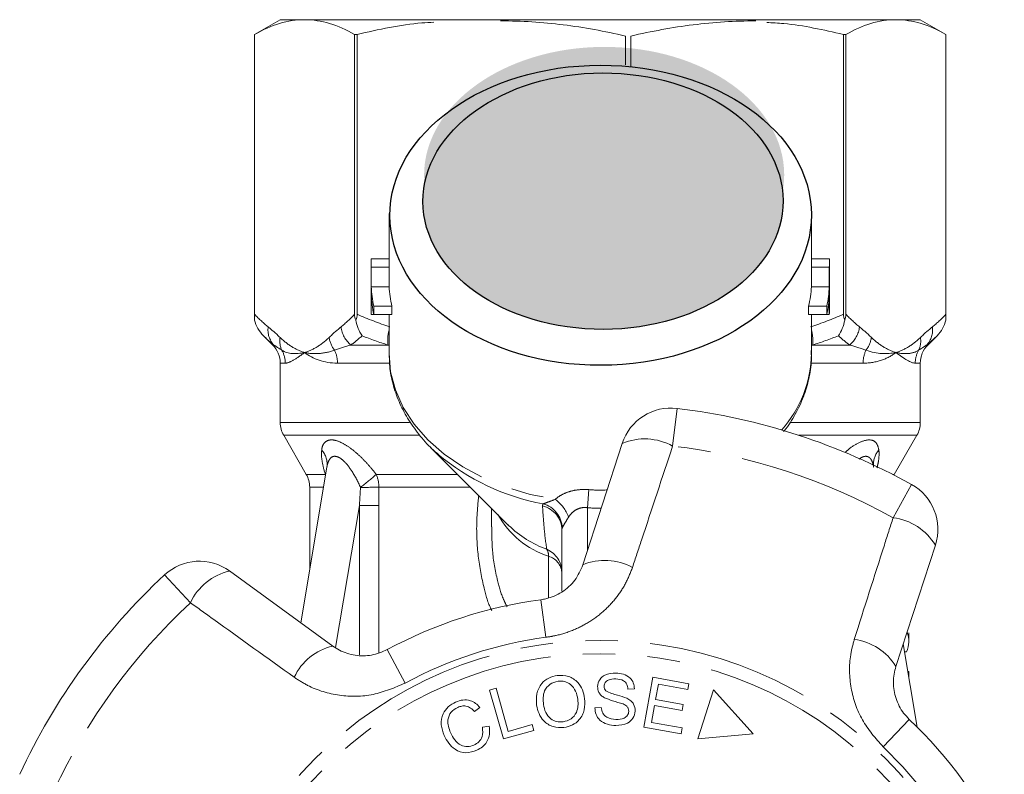
# Model space of a CAD drawing. Units: millimetres. Extents: x -9 to 8604, y -11721 to 1992.
# Drawn here: x 1286 to 1325, y -8506 to -8476 of the extents above; entities that cross this region are included whole.
import ezdxf

# ---------------------------------------------------------------- set-up
doc = ezdxf.new("R2010")
doc.units = ezdxf.units.MM
doc.linetypes.add('PHANTOM', pattern=[12.7, 6.35, -1.27, 1.27, -1.27, 1.27, -1.27])

msp = doc.modelspace()

# ---------------------------------------------------------------- hatches: boundary and pattern name
h = msp.add_hatch(color=256)
h.dxf.hatch_style = 1
edge = h.paths.add_edge_path()
edge.add_ellipse((1308.888, -8482.23), major_axis=(7.033, 0.017), ratio=0.712142, start_angle=0, end_angle=360)
h = msp.add_hatch(color=256)
h.dxf.hatch_style = 1
edge = h.paths.add_edge_path()
edge.add_ellipse((1308.843, -8483.247), major_axis=(7.033, 0.017), ratio=0.712142, start_angle=0, end_angle=360)

# ---------------------------------------------------------------- linework, layer by layer
at = {"color": 7, "linetype": 'Continuous', "lineweight": 15}
for p, q in [((1296.237, -8476.159), (1295.237, -8476.736)), ((1296.237, -8476.159), (1297.188, -8476.159)), ((1297.188, -8476.159), (1320.216, -8476.159)), ((1320.285, -8476.159), (1321.237, -8476.159)), ((1322.237, -8476.736), (1321.237, -8476.159)), ((1295.237, -8476.736), (1295.237, -8487.889)), ((1295.237, -8487.665), (1295.237, -8476.736)), ((1295.237, -8476.736), (1295.237, -8476.736)), ((1299.242, -8476.736), (1299.139, -8476.736)), ((1299.139, -8476.736), (1299.139, -8487.665)), ((1299.242, -8487.665), (1299.242, -8476.736)), ((1309.717, -8476.799), (1309.717, -8477.927)), ((1309.935, -8477.978), (1309.935, -8476.799)), ((1318.231, -8476.736), (1318.231, -8487.665)), ((1318.334, -8476.736), (1318.231, -8476.736)), ((1318.334, -8487.665), (1318.334, -8476.736)), ((1322.236, -8476.736), (1322.236, -8487.665)), ((1322.237, -8476.736), (1322.236, -8476.736)), ((1322.237, -8487.889), (1322.237, -8476.736)), ((1300.487, -8483.728), (1300.487, -8485.626)), ((1316.987, -8485.626), (1316.987, -8483.728)), ((1299.788, -8485.501), (1300.487, -8485.501)), ((1316.987, -8485.501), (1317.685, -8485.501)), ((1299.787, -8485.626), (1299.787, -8487.475)), ((1299.791, -8485.827), (1300.492, -8485.827)), ((1299.791, -8485.827), (1299.791, -8486.589)), ((1300.492, -8486.589), (1300.492, -8485.827)), ((1316.982, -8485.827), (1316.982, -8486.589)), ((1316.982, -8485.827), (1317.682, -8485.827)), ((1317.682, -8485.827), (1317.682, -8486.589)), ((1317.687, -8487.475), (1317.687, -8485.626)), ((1299.791, -8486.589), (1300.492, -8486.589)), ((1316.982, -8486.589), (1317.682, -8486.589)), ((1299.791, -8486.915), (1299.791, -8487.676)), ((1317.682, -8486.915), (1317.682, -8487.676)), ((1299.891, -8487.35), (1300.6, -8487.35)), ((1299.891, -8487.35), (1299.891, -8487.676)), ((1300.6, -8487.676), (1300.6, -8487.35)), ((1316.874, -8487.35), (1316.874, -8487.676)), ((1316.874, -8487.35), (1317.582, -8487.35)), ((1317.582, -8487.35), (1317.582, -8487.676)), ((1299.791, -8487.676), (1299.891, -8487.676)), ((1299.891, -8487.676), (1300.6, -8487.676)), ((1300.487, -8487.676), (1300.487, -8489.196)), ((1316.874, -8487.676), (1317.582, -8487.676)), ((1316.987, -8489.196), (1316.987, -8487.676)), ((1317.582, -8487.676), (1317.682, -8487.676)), ((1295.582, -8488.504), (1295.944, -8488.866)), ((1321.53, -8488.866), (1321.891, -8488.504)), ((1296.237, -8489.573), (1296.237, -8491.891)), ((1321.237, -8491.891), (1321.237, -8489.573)), ((1296.371, -8492.391), (1297.253, -8493.919)), ((1320.221, -8493.919), (1321.103, -8492.391)), ((1302.11, -8492.862), (1305.157, -8495.91)), ((1308.057, -8497.449), (1309.597, -8492.707)), ((1298.057, -8493.636), (1297.04, -8499.715)), ((1320.206, -8493.945), (1320.221, -8493.919)), ((1297.387, -8494.419), (1297.387, -8497.645)), ((1304.487, -8495.239), (1304.487, -8495.973)), ((1305.12, -8495.872), (1305.157, -8495.91)), ((1307.237, -8498.484), (1307.237, -8496.092)), ((1321.825, -8496.68), (1320.284, -8501.421)), ((1294.256, -8497.692), (1298.289, -8500.622)), ((1320.787, -8500.428), (1320.787, -8500.11)), ((1321.115, -8503.788), (1320.571, -8500.539)), ((1320.693, -8500.851), (1320.623, -8500.851)), ((1320.752, -8501.62), (1320.787, -8501.62)), ((1320.787, -8501.828), (1320.787, -8501.62)), ((1310.439, -8503.787), (1310.793, -8501.841)), ((1310.793, -8501.841), (1312.2, -8502.097)), ((1312.2, -8502.097), (1312.158, -8502.327)), ((1304.412, -8502.345), (1304.665, -8502.273)), ((1304.953, -8504.254), (1304.412, -8502.345)), ((1304.665, -8502.273), (1305.141, -8503.957)), ((1310.071, -8502.295), (1309.819, -8502.305)), ((1311.009, -8502.117), (1310.9, -8502.713)), ((1312.158, -8502.327), (1311.009, -8502.117)), ((1313.161, -8502.334), (1312.547, -8504.254)), ((1314.711, -8504.053), (1313.161, -8502.334)), ((1310.9, -8502.713), (1311.977, -8502.909)), ((1304.038, -8503.021), (1303.826, -8503.181)), ((1308.527, -8503.031), (1308.775, -8503.018)), ((1310.859, -8502.942), (1310.738, -8503.604)), ((1311.935, -8503.137), (1310.859, -8502.942)), ((1311.977, -8502.909), (1311.935, -8503.137)), ((1310.738, -8503.604), (1311.933, -8503.821)), ((1304.131, -8503.796), (1304.398, -8503.75)), ((1306.145, -8503.916), (1304.953, -8504.254)), ((1305.141, -8503.957), (1306.082, -8503.691)), ((1306.082, -8503.691), (1306.145, -8503.916)), ((1311.891, -8504.051), (1310.439, -8503.787)), ((1311.933, -8503.821), (1311.891, -8504.051)), ((1312.547, -8504.254), (1314.711, -8504.053))]:
    msp.add_line(p, q, dxfattribs=at)
at = {"color": 8, "linetype": 'PHANTOM', "lineweight": 0}
for p, q in [((1295.944, -8488.866), (1295.985, -8488.866)), ((1298.996, -8488.866), (1300.443, -8488.866)), ((1300.487, -8488.874), (1300.443, -8488.866)), ((1317.03, -8488.866), (1316.987, -8488.874)), ((1317.03, -8488.866), (1318.477, -8488.866)), ((1321.489, -8488.866), (1321.53, -8488.866)), ((1296.435, -8489.573), (1296.237, -8489.573)), ((1300.475, -8489.573), (1298.47, -8489.573)), ((1319.003, -8489.573), (1316.982, -8489.573)), ((1321.237, -8489.573), (1321.038, -8489.573)), ((1311.74, -8491.34), (1311.562, -8492.811)), ((1296.237, -8491.891), (1301.288, -8491.891)), ((1316.142, -8491.891), (1321.237, -8491.891)), ((1301.679, -8492.391), (1296.371, -8492.391)), ((1321.103, -8492.391), (1316.488, -8492.391)), ((1297.253, -8493.919), (1297.996, -8493.919)), ((1297.996, -8493.919), (1298.008, -8493.929)), ((1298.007, -8493.939), (1297.996, -8493.919)), ((1299.985, -8493.919), (1303.166, -8493.919)), ((1320.155, -8493.919), (1320.221, -8493.919)), ((1297.927, -8494.419), (1297.387, -8494.419)), ((1303.666, -8494.419), (1300.088, -8494.419)), ((1320.174, -8495.61), (1320.895, -8494.315)), ((1308.291, -8494.515), (1308.237, -8495.221)), ((1299.328, -8495.132), (1298.4, -8500.677)), ((1299.328, -8500.972), (1299.328, -8495.132)), ((1300.09, -8495.132), (1300.09, -8500.876)), ((1308.237, -8495.221), (1308.237, -8496.895)), ((1306.713, -8498.724), (1306.713, -8497.116)), ((1292.728, -8498.931), (1291.719, -8497.845)), ((1306.42, -8498.813), (1306.616, -8500.282)), ((1300.415, -8500.764), (1301.12, -8502.068)), ((1320.807, -8503.488), (1319.784, -8504.561))]:
    msp.add_line(p, q, dxfattribs=at)
at = {"color": 8, "linetype": 'PHANTOM', "lineweight": 0, "flags": 128}
msp.add_lwpolyline([(1300.487, -8489.196), (1300.548, -8489.908), (1300.734, -8490.615), (1301.042, -8491.3), (1301.467, -8491.954), (1302.002, -8492.565), (1302.64, -8493.125), (1303.37, -8493.626), (1304.181, -8494.059), (1305.062, -8494.419), (1305.999, -8494.699), (1306.978, -8494.895)], dxfattribs=at)
at = {"color": 7, "linetype": 'Continuous', "lineweight": 15, "flags": 128}
msp.add_lwpolyline([(1302.11, -8492.862), (1302.268, -8493.015), (1302.393, -8493.129)], dxfattribs=at)
at = {"color": 8, "linetype": 'PHANTOM', "lineweight": 0}
for radius in [15.754, 15.237]:
    msp.add_circle((1308.737, -8516.159), radius, dxfattribs=at)
at = {"color": 7, "linetype": 'Continuous', "lineweight": 15}
for centre, radius, start, end in [((1304.263, -8485.626), 4.476, 178.3978, 182.5764), ((1313.211, -8485.626), 4.476, 357.4236, 1.6022), ((1304.614, -8485.626), 4.127, 180.0003, 182.7948), ((1312.859, -8485.626), 4.127, 357.2053, 359.9996), ((1304.323, -8486.383), 4.537, 182.5989, 192.3097), ((1304.678, -8486.382), 4.192, 182.8237, 193.3512), ((1312.795, -8486.382), 4.192, 346.6488, 357.1763), ((1313.15, -8486.383), 4.537, 347.6903, 357.4011), ((1304.323, -8486.709), 4.537, 182.5989, 192.3097), ((1313.15, -8486.709), 4.537, 347.6903, 357.4011), ((1304.264, -8487.475), 4.477, 180.0002, 182.5762), ((1313.21, -8487.475), 4.477, 357.4238, 359.9998), ((1295.237, -8489.573), 1, 0, 45), ((1322.237, -8489.573), 1, 135, 180), ((1311.5, -8493.325), 2, 83.1006, 162), ((1308.737, -8516.159), 25, 60.8994, 83.1006), ((1297.237, -8491.891), 1, 180, 210), ((1320.237, -8491.891), 1, 330, 0), ((1296.387, -8494.419), 1, 0, 30), ((1319.923, -8496.062), 2, 342, 60.8994), ((1293.08, -8499.31), 2, 54, 132.8994), ((1308.737, -8516.159), 25, 132.8994, 155.1006), ((1308.737, -8516.159), 17.5, 97.6084, 118.3916), ((1308.737, -8516.159), 17.5, 25.6084, 46.3916)]:
    msp.add_arc(centre, radius, start, end, dxfattribs=at)
at = {"color": 8, "linetype": 'PHANTOM', "lineweight": 0}
for centre, radius, start, end in [((1296.63, -8488.279), 0.872, 172.1036, 222.319), ((1299.708, -8488.019), 1.106, 187.2483, 229.9465), ((1317.765, -8488.019), 1.106, 310.0535, 352.7517), ((1320.844, -8488.279), 0.872, 317.681, 7.8964), ((1297.093, -8488.702), 0.873, 171.3563, 205.0636), ((1299.215, -8488.412), 1.08, 188.4359, 217.6481), ((1302.109, -8488.698), 1.675, 165.7109, 185.7639), ((1315.364, -8488.698), 1.675, 354.2361, 14.2891), ((1318.258, -8488.412), 1.08, 322.3519, 351.5641), ((1320.38, -8488.702), 0.873, 334.9364, 8.6437), ((1295.422, -8489.573), 1.012, 359.9756, 29.6551), ((1297.3, -8489.569), 1.171, 359.7821, 25.113), ((1312.323, -8489.099), 4.665, 318.5993, 358.8152), ((1320.174, -8489.569), 1.171, 154.887, 180.2179), ((1322.051, -8489.573), 1.012, 150.3449, 180.0244), ((1310.472, -8494.796), 2.264, 61.2215, 112.7087), ((1308.737, -8516.159), 23.518, 60.8994, 83.1006), ((1297.258, -8493.517), 0.809, 351.5075, 42.4346), ((1308.102, -8486.347), 8.865, 229.9079, 259.6386), ((1320.223, -8493.521), 0.817, 137.6929, 182.0413), ((1288.613, -8480.827), 17.342, 308.3527, 310.982), ((1298.84, -8494.413), 1.248, 359.7387, 23.342), ((1298.816, -8412.057), 82.372, 270.38765, 270.88475), ((1306.26, -8496.102), 0.977, 0.5952, 76.8299), ((1306.228, -8496.055), 1.026, 2.505, 74.1909), ((1306.107, -8496.097), 1.484, 20.1544, 54.0916), ((1307.849, -8493.722), 3.579, 209.5896, 251.4856), ((1308.102, -8492.874), 4.229, 225.8724, 249.9115), ((1319.89, -8497.856), 2.264, 31.2913, 82.7785), ((1306.258, -8497.743), 0.979, 0.2933, 66.4544), ((1306.262, -8497.08), 0.452, 355.414, 31.1512), ((1306.521, -8497.809), 0.719, 5.6933, 74.5298), ((1308.919, -8499.522), 2.245, 61.4082, 112.5883), ((1294.776, -8499.896), 2.264, 103.2913, 154.7785), ((1308.737, -8516.159), 23.518, 132.8994, 155.1006), ((1308.737, -8516.159), 16.018, 97.6084, 118.3916), ((1318.368, -8502.592), 2.245, 31.4117, 82.5918), ((1298.81, -8502.806), 2.245, 103.4117, 154.5918), ((1308.737, -8516.159), 16.018, 25.6084, 46.3916)]:
    msp.add_arc(centre, radius, start, end, dxfattribs=at)
for centre, major_axis in [((1308.751, -8483.797), (8.231, 0.02)), ((1308.843, -8483.247), (7.033, 0.017))]:
    msp.add_ellipse(centre, major_axis=major_axis, ratio=0.712142)
for major_axis, ratio, start_param, end_param in [((0, -12.374), 0.666701, 6.229105, 6.316344), ((0, 13.081), 0.707107, 3.087512, 3.146352)]:
    msp.add_ellipse((1308.737, -8482.159), major_axis=major_axis, ratio=ratio, start_param=start_param, end_param=end_param, dxfattribs=at)
at = {"color": 7, "linetype": 'Continuous', "lineweight": 15}
msp.add_ellipse((1308.737, -8500.428), major_axis=(12.05, 0), ratio=0.282051, start_param=6.15838, end_param=6.385403, dxfattribs=at)
for points, knots in [([(1297.188, -8476.159), (1296.863, -8476.159), (1296.535, -8476.21), (1295.882, -8476.407), (1295.558, -8476.553), (1295.237, -8476.736)], [0, 0, 0, 0, 0.5, 0.5, 1, 1, 1, 1]), ([(1302.237, -8476.259), (1302.081, -8476.267), (1301.072, -8476.317), (1300.08, -8476.544), (1299.242, -8476.736)], [0, 0, 0, 0, 0.15446, 1, 1, 1, 1]), ([(1309.717, -8476.799), (1308.91, -8476.609), (1308.101, -8476.46), (1306.477, -8476.258), (1305.662, -8476.205), (1304.844, -8476.205)], [0, 0, 0, 0, 0.5, 0.5, 1, 1, 1, 1]), ([(1314.807, -8476.205), (1314.401, -8476.205), (1313.994, -8476.218), (1313.179, -8476.27), (1312.77, -8476.308), (1311.546, -8476.461), (1310.738, -8476.61), (1309.935, -8476.799)], [0, 0, 0, 0, 0.25, 0.25, 0.5, 0.5, 1, 1, 1, 1]), ([(1318.231, -8476.736), (1317.459, -8476.559), (1316.468, -8476.331), (1315.459, -8476.28), (1315.237, -8476.268)], [0, 0, 0, 0, 0.779539, 1, 1, 1, 1]), ([(1320.285, -8476.159), (1319.96, -8476.159), (1319.632, -8476.21), (1318.979, -8476.407), (1318.655, -8476.553), (1318.334, -8476.736)], [0, 0, 0, 0, 0.5, 0.5, 1, 1, 1, 1]), ([(1300.493, -8489.167), (1300.497, -8489.372), (1300.506, -8489.813), (1300.651, -8490.481), (1300.897, -8491.161), (1301.247, -8491.815), (1301.699, -8492.429), (1302.093, -8492.873), (1302.359, -8493.091), (1302.415, -8493.136)], [0, 0, 0, 0, 0.139801, 0.301036, 0.462597, 0.625297, 0.789655, 0.955817, 1, 1, 1, 1]), ([(1315.893, -8492.249), (1315.924, -8492.212), (1316.128, -8491.973), (1316.41, -8491.488), (1316.724, -8490.804), (1316.913, -8490.097), (1316.997, -8489.518), (1316.978, -8489.179), (1316.972, -8489.079)], [0, 0, 0, 0, 0.0409852, 0.2621375, 0.480804, 0.6967243, 0.910182, 1, 1, 1, 1]), ([(1298.057, -8493.641), (1298.058, -8493.637), (1298.059, -8493.631), (1298.057, -8493.639), (1298.056, -8493.641)], [0, 0, 0, 0, 0.721237, 1, 1, 1, 1]), ([(1306.42, -8498.813), (1306.484, -8498.802), (1306.774, -8498.755), (1307.271, -8498.535), (1307.789, -8498.066), (1307.967, -8497.657), (1308.057, -8497.449)], [0, 0, 0, 0, 0.082328, 0.371653, 0.681065, 1, 1, 1, 1]), ([(1298.289, -8500.622), (1298.374, -8500.678), (1298.634, -8500.85), (1299.141, -8501.01), (1299.804, -8501.021), (1300.214, -8500.849), (1300.415, -8500.764)], [0, 0, 0, 0, 0.14425, 0.443471, 0.725512, 1, 1, 1, 1]), ([(1308.63, -8502.201), (1308.648, -8502.109), (1308.685, -8501.924), (1308.958, -8501.7), (1309.199, -8501.686), (1309.346, -8501.678)], [0, 0, 0, 0, 0.279766, 0.55935, 1, 1, 1, 1]), ([(1309.346, -8501.678), (1309.446, -8501.687), (1309.644, -8501.706), (1309.897, -8501.841), (1310.047, -8502.06), (1310.063, -8502.216), (1310.071, -8502.295)], [0, 0, 0, 0, 0.280844, 0.560185, 0.779878, 1, 1, 1, 1]), ([(1320.284, -8501.421), (1320.257, -8501.519), (1320.202, -8501.718), (1320.178, -8502.036), (1320.203, -8502.357), (1320.28, -8502.673), (1320.406, -8502.969), (1320.579, -8503.249), (1320.73, -8503.407), (1320.807, -8503.488)], [0, 0, 0, 0, 0.143785, 0.291586, 0.442947, 0.581989, 0.725126, 0.860045, 1, 1, 1, 1]), ([(1306.252, -8502.937), (1306.242, -8502.787), (1306.224, -8502.488), (1306.409, -8502.098), (1306.713, -8501.848), (1306.943, -8501.799), (1307.059, -8501.774)], [0, 0, 0, 0, 0.280584, 0.5596, 0.779587, 1, 1, 1, 1]), ([(1307.089, -8501.998), (1306.979, -8502.027), (1306.758, -8502.086), (1306.485, -8502.425), (1306.507, -8502.724), (1306.521, -8502.907)], [0, 0, 0, 0, 0.2802133, 0.5597744, 1, 1, 1, 1]), ([(1307.059, -8501.774), (1307.207, -8501.772), (1307.503, -8501.769), (1307.859, -8502.009), (1308.061, -8502.333), (1308.105, -8502.56), (1308.127, -8502.674)], [0, 0, 0, 0, 0.279595, 0.558548, 0.779054, 1, 1, 1, 1]), ([(1307.859, -8502.706), (1307.838, -8502.598), (1307.796, -8502.382), (1307.609, -8502.126), (1307.35, -8501.991), (1307.176, -8501.995), (1307.089, -8501.998)], [0, 0, 0, 0, 0.2807715, 0.5600062, 0.7798951, 1, 1, 1, 1]), ([(1309.349, -8501.909), (1309.245, -8501.91), (1309.088, -8501.911), (1308.943, -8502.026), (1308.892, -8502.115), (1308.887, -8502.166), (1308.884, -8502.192)], [0, 0, 0, 0, 0.499411, 0.748952, 0.874428, 1, 1, 1, 1]), ([(1309.819, -8502.305), (1309.809, -8502.241), (1309.79, -8502.113), (1309.621, -8501.934), (1309.452, -8501.919), (1309.349, -8501.909)], [0, 0, 0, 0, 0.280998, 0.560118, 1, 1, 1, 1]), ([(1308.897, -8502.641), (1308.854, -8502.614), (1308.769, -8502.559), (1308.653, -8502.413), (1308.639, -8502.281), (1308.63, -8502.201)], [0, 0, 0, 0, 0.281215, 0.561962, 1, 1, 1, 1]), ([(1308.884, -8502.192), (1308.886, -8502.229), (1308.891, -8502.297), (1308.935, -8502.348), (1308.955, -8502.37)], [0, 0, 0, 0, 0.559402, 1, 1, 1, 1]), ([(1308.955, -8502.37), (1309.027, -8502.408), (1309.172, -8502.486), (1309.461, -8502.548), (1309.659, -8502.621), (1309.78, -8502.665)], [0, 0, 0, 0, 0.2788576, 0.5594797, 1, 1, 1, 1]), ([(1302.639, -8504.116), (1302.59, -8503.978), (1302.492, -8503.703), (1302.559, -8503.286), (1302.786, -8502.977), (1302.986, -8502.866), (1303.086, -8502.81)], [0, 0, 0, 0, 0.280477, 0.559495, 0.779585, 1, 1, 1, 1]), ([(1303.086, -8502.81), (1303.179, -8502.776), (1303.366, -8502.709), (1303.647, -8502.739), (1303.877, -8502.852), (1303.985, -8502.965), (1304.038, -8503.021)], [0, 0, 0, 0, 0.280137, 0.559477, 0.779581, 1, 1, 1, 1]), ([(1307.288, -8503.585), (1307.396, -8503.557), (1307.613, -8503.501), (1307.812, -8503.244), (1307.88, -8502.966), (1307.866, -8502.793), (1307.859, -8502.706)], [0, 0, 0, 0, 0.279167, 0.558252, 0.778804, 1, 1, 1, 1]), ([(1308.127, -8502.674), (1308.133, -8502.82), (1308.145, -8503.113), (1307.96, -8503.495), (1307.655, -8503.73), (1307.43, -8503.781), (1307.318, -8503.807)], [0, 0, 0, 0, 0.28034, 0.559487, 0.779621, 1, 1, 1, 1]), ([(1309.625, -8502.886), (1309.487, -8502.847), (1309.241, -8502.776), (1309.002, -8502.682), (1308.897, -8502.641)], [0, 0, 0, 0, 0.5603572, 1, 1, 1, 1]), ([(1309.78, -8502.665), (1309.831, -8502.694), (1309.932, -8502.752), (1310.076, -8502.915), (1310.092, -8503.067), (1310.102, -8503.161)], [0, 0, 0, 0, 0.2814139, 0.5620622, 1, 1, 1, 1]), ([(1303.172, -8503.018), (1303.076, -8503.072), (1302.885, -8503.181), (1302.734, -8503.571), (1302.828, -8503.84), (1302.886, -8504.005)], [0, 0, 0, 0, 0.280389, 0.559593, 1, 1, 1, 1]), ([(1303.826, -8503.181), (1303.778, -8503.132), (1303.683, -8503.035), (1303.502, -8502.958), (1303.323, -8502.961), (1303.223, -8502.999), (1303.172, -8503.018)], [0, 0, 0, 0, 0.2805615, 0.5595766, 0.7795434, 1, 1, 1, 1]), ([(1307.318, -8503.807), (1307.173, -8503.808), (1306.882, -8503.812), (1306.531, -8503.582), (1306.324, -8503.269), (1306.276, -8503.048), (1306.252, -8502.937)], [0, 0, 0, 0, 0.279589, 0.558765, 0.779303, 1, 1, 1, 1]), ([(1306.521, -8502.907), (1306.541, -8503.013), (1306.582, -8503.225), (1306.779, -8503.465), (1307.033, -8503.594), (1307.203, -8503.588), (1307.288, -8503.585)], [0, 0, 0, 0, 0.280606, 0.559824, 0.779797, 1, 1, 1, 1]), ([(1309.349, -8503.73), (1309.236, -8503.721), (1309.01, -8503.703), (1308.722, -8503.549), (1308.552, -8503.299), (1308.535, -8503.12), (1308.527, -8503.031)], [0, 0, 0, 0, 0.2809995, 0.5601497, 0.7799599, 1, 1, 1, 1]), ([(1308.775, -8503.018), (1308.786, -8503.095), (1308.81, -8503.25), (1309.025, -8503.451), (1309.224, -8503.478), (1309.345, -8503.494)], [0, 0, 0, 0, 0.2809047, 0.5600589, 1, 1, 1, 1]), ([(1309.345, -8503.494), (1309.458, -8503.489), (1309.628, -8503.481), (1309.786, -8503.356), (1309.838, -8503.257), (1309.845, -8503.202), (1309.849, -8503.174)], [0, 0, 0, 0, 0.4991373, 0.7486372, 0.8743373, 1, 1, 1, 1]), ([(1310.102, -8503.161), (1310.082, -8503.258), (1310.043, -8503.453), (1309.76, -8503.697), (1309.505, -8503.717), (1309.349, -8503.73)], [0, 0, 0, 0, 0.279885, 0.560012, 1, 1, 1, 1]), ([(1309.849, -8503.174), (1309.846, -8503.137), (1309.841, -8503.064), (1309.763, -8502.952), (1309.678, -8502.911), (1309.625, -8502.886)], [0, 0, 0, 0, 0.280021, 0.559707, 1, 1, 1, 1]), ([(1302.886, -8504.005), (1302.936, -8504.103), (1303.035, -8504.298), (1303.267, -8504.514), (1303.556, -8504.572), (1303.722, -8504.52), (1303.804, -8504.494)], [0, 0, 0, 0, 0.28107, 0.560364, 0.779919, 1, 1, 1, 1]), ([(1303.804, -8504.494), (1303.873, -8504.455), (1304.011, -8504.378), (1304.166, -8504.126), (1304.144, -8503.921), (1304.131, -8503.796)], [0, 0, 0, 0, 0.2808121, 0.561058, 1, 1, 1, 1]), ([(1304.398, -8503.75), (1304.409, -8503.857), (1304.431, -8504.072), (1304.325, -8504.362), (1304.14, -8504.573), (1303.99, -8504.651), (1303.915, -8504.691)], [0, 0, 0, 0, 0.280226, 0.559533, 0.77959, 1, 1, 1, 1]), ([(1303.915, -8504.691), (1303.773, -8504.741), (1303.49, -8504.843), (1303.075, -8504.695), (1302.803, -8504.425), (1302.694, -8504.219), (1302.639, -8504.116)], [0, 0, 0, 0, 0.279992, 0.558086, 0.778918, 1, 1, 1, 1])]:
    msp.add_open_spline(points, degree=3, knots=knots, dxfattribs=at)
for points in [[(1299.139, -8476.736), (1298.493, -8476.368), (1297.843, -8476.159), (1297.188, -8476.159)], [(1322.236, -8476.736), (1321.59, -8476.368), (1320.94, -8476.159), (1320.285, -8476.159)], [(1295.237, -8487.889), (1295.237, -8487.825), (1295.237, -8487.746), (1295.237, -8487.665)], [(1299.139, -8487.665), (1299.139, -8487.746), (1299.157, -8487.825), (1299.191, -8487.889)], [(1299.191, -8487.889), (1299.224, -8487.825), (1299.242, -8487.746), (1299.242, -8487.665)], [(1318.231, -8487.665), (1318.231, -8487.746), (1318.249, -8487.825), (1318.283, -8487.889)], [(1318.283, -8487.889), (1318.316, -8487.825), (1318.334, -8487.746), (1318.334, -8487.665)], [(1322.236, -8487.665), (1322.236, -8487.746), (1322.237, -8487.825), (1322.237, -8487.889)], [(1295.582, -8488.504), (1295.414, -8488.337), (1295.29, -8488.12), (1295.237, -8487.889)], [(1299.435, -8488.504), (1299.316, -8488.337), (1299.229, -8488.12), (1299.191, -8487.889)], [(1318.038, -8488.504), (1318.157, -8488.337), (1318.245, -8488.12), (1318.283, -8487.889)], [(1321.891, -8488.504), (1322.059, -8488.337), (1322.183, -8488.12), (1322.237, -8487.889)]]:
    msp.add_open_spline(points, degree=3, dxfattribs=at)
at = {"color": 8, "linetype": 'PHANTOM', "lineweight": 0}
for points in [[(1295.237, -8487.665), (1295.41, -8487.849), (1295.587, -8488.015), (1295.766, -8488.159)], [(1298.611, -8488.159), (1298.79, -8488.015), (1298.966, -8487.849), (1299.139, -8487.665)], [(1299.242, -8487.665), (1299.661, -8487.849), (1300.087, -8488.015), (1300.519, -8488.159)], [(1316.954, -8488.159), (1317.387, -8488.015), (1317.812, -8487.849), (1318.231, -8487.665)], [(1318.334, -8487.665), (1318.507, -8487.849), (1318.684, -8488.015), (1318.863, -8488.159)], [(1321.708, -8488.159), (1321.887, -8488.015), (1322.063, -8487.849), (1322.236, -8487.665)], [(1295.766, -8488.159), (1295.922, -8488.284), (1296.076, -8488.423), (1296.23, -8488.57)], [(1298.146, -8488.57), (1298.3, -8488.423), (1298.454, -8488.284), (1298.611, -8488.159)], [(1318.863, -8488.159), (1319.019, -8488.284), (1319.173, -8488.423), (1319.327, -8488.57)], [(1321.243, -8488.57), (1321.397, -8488.423), (1321.551, -8488.284), (1321.708, -8488.159)], [(1295.985, -8488.866), (1295.848, -8488.758), (1295.714, -8488.637), (1295.582, -8488.504)], [(1299.435, -8488.504), (1299.29, -8488.637), (1299.144, -8488.758), (1298.996, -8488.866)], [(1300.443, -8488.866), (1300.103, -8488.758), (1299.767, -8488.637), (1299.435, -8488.504)], [(1318.038, -8488.504), (1317.706, -8488.637), (1317.37, -8488.758), (1317.03, -8488.866)], [(1318.477, -8488.866), (1318.33, -8488.758), (1318.183, -8488.637), (1318.038, -8488.504)], [(1321.891, -8488.504), (1321.759, -8488.637), (1321.625, -8488.758), (1321.489, -8488.866)], [(1296.302, -8489.072), (1296.187, -8488.999), (1296.081, -8488.929), (1295.985, -8488.866)], [(1298.996, -8488.866), (1298.775, -8488.929), (1298.563, -8488.999), (1298.36, -8489.072)], [(1319.114, -8489.072), (1318.911, -8488.999), (1318.698, -8488.929), (1318.477, -8488.866)], [(1321.489, -8488.866), (1321.392, -8488.929), (1321.287, -8488.999), (1321.171, -8489.072)], [(1296.302, -8489.072), (1296.541, -8489.216), (1296.845, -8489.232), (1297.188, -8489.159)], [(1298.47, -8489.573), (1297.951, -8489.573), (1297.521, -8489.414), (1297.188, -8489.159)], [(1319.114, -8489.072), (1319.551, -8489.216), (1319.942, -8489.232), (1320.285, -8489.159)], [(1321.038, -8489.573), (1320.877, -8489.573), (1320.618, -8489.414), (1320.285, -8489.159)], [(1300.088, -8494.419), (1300.089, -8494.656), (1300.09, -8494.894), (1300.09, -8495.132)], [(1299.328, -8495.132), (1299.343, -8494.897), (1299.358, -8494.662), (1299.373, -8494.427)], [(1306.483, -8495.151), (1306.481, -8495.12), (1306.489, -8495.093), (1306.508, -8495.067)], [(1307.253, -8496.01), (1307.242, -8496.035), (1307.237, -8496.062), (1307.237, -8496.092)]]:
    msp.add_open_spline(points, degree=3, dxfattribs=at)
for points, knots in [([(1296.23, -8488.57), (1296.384, -8488.719), (1296.542, -8488.841), (1296.862, -8489.037), (1297.025, -8489.109), (1297.188, -8489.159)], [0, 0, 0, 0, 0.5, 0.5, 1, 1, 1, 1]), ([(1298.146, -8488.57), (1297.992, -8488.719), (1297.834, -8488.841), (1297.514, -8489.037), (1297.351, -8489.109), (1297.188, -8489.159)], [0, 0, 0, 0, 0.5, 0.5, 1, 1, 1, 1]), ([(1319.327, -8488.57), (1319.481, -8488.719), (1319.639, -8488.841), (1319.959, -8489.037), (1320.122, -8489.109), (1320.285, -8489.159)], [0, 0, 0, 0, 0.5, 0.5, 1, 1, 1, 1]), ([(1321.243, -8488.57), (1321.089, -8488.719), (1320.931, -8488.841), (1320.611, -8489.037), (1320.448, -8489.109), (1320.285, -8489.159)], [0, 0, 0, 0, 0.5, 0.5, 1, 1, 1, 1]), ([(1296.435, -8489.573), (1296.516, -8489.573), (1296.621, -8489.533), (1296.874, -8489.39), (1297.021, -8489.287), (1297.188, -8489.159)], [0, 0, 0, 0, 0.5, 0.5, 1, 1, 1, 1]), ([(1298.36, -8489.072), (1298.141, -8489.144), (1297.934, -8489.184), (1297.544, -8489.21), (1297.36, -8489.196), (1297.188, -8489.159)], [0, 0, 0, 0, 0.5, 0.5, 1, 1, 1, 1]), ([(1319.003, -8489.573), (1319.263, -8489.573), (1319.502, -8489.533), (1319.929, -8489.39), (1320.118, -8489.287), (1320.285, -8489.159)], [0, 0, 0, 0, 0.5, 0.5, 1, 1, 1, 1]), ([(1321.171, -8489.072), (1321.051, -8489.144), (1320.916, -8489.184), (1320.619, -8489.21), (1320.457, -8489.196), (1320.285, -8489.159)], [0, 0, 0, 0, 0.5, 0.5, 1, 1, 1, 1]), ([(1297.855, -8492.971), (1297.865, -8492.883), (1297.887, -8492.806), (1297.959, -8492.68), (1298.01, -8492.632), (1298.141, -8492.574), (1298.223, -8492.565), (1298.409, -8492.59), (1298.516, -8492.626), (1298.74, -8492.734), (1298.858, -8492.807), (1299.096, -8492.981), (1299.214, -8493.08), (1299.447, -8493.298), (1299.561, -8493.416), (1299.779, -8493.66), (1299.884, -8493.787), (1299.985, -8493.919)], [0, 0, 0, 0, 0.125, 0.125, 0.25, 0.25, 0.375, 0.375, 0.5, 0.5, 0.625, 0.625, 0.75, 0.75, 0.875, 0.875, 1, 1, 1, 1]), ([(1311.562, -8492.811), (1311.158, -8494.036), (1310.636, -8495.616), (1310.112, -8497.195), (1309.994, -8497.55)], [0, 0, 0, 0, 0.77538, 1, 1, 1, 1]), ([(1318.298, -8493.069), (1318.353, -8493.017), (1318.539, -8492.841), (1318.876, -8492.648), (1319.251, -8492.536), (1319.431, -8492.605), (1319.565, -8492.74), (1319.593, -8492.86), (1319.619, -8492.971)], [0, 0, 0, 0, 0.085072, 0.288215, 0.504956, 0.733339, 0.751859, 1, 1, 1, 1]), ([(1297.996, -8493.919), (1297.941, -8493.737), (1297.899, -8493.564), (1297.848, -8493.246), (1297.839, -8493.1), (1297.855, -8492.971)], [0, 0, 0, 0, 0.5, 0.5, 1, 1, 1, 1]), ([(1299.373, -8494.427), (1299.276, -8494.211), (1299.169, -8494.003), (1298.981, -8493.71), (1298.916, -8493.619), (1298.777, -8493.452), (1298.702, -8493.377), (1298.553, -8493.264), (1298.477, -8493.226), (1298.341, -8493.205), (1298.28, -8493.221), (1298.185, -8493.293), (1298.147, -8493.348), (1298.091, -8493.478), (1298.071, -8493.554), (1298.057, -8493.636)], [0, 0, 0, 0, 0.25, 0.25, 0.375, 0.375, 0.5, 0.5, 0.625, 0.625, 0.75, 0.75, 0.875, 0.875, 1, 1, 1, 1]), ([(1319.416, -8493.636), (1319.404, -8493.581), (1319.382, -8493.468), (1319.328, -8493.35), (1319.266, -8493.274), (1319.203, -8493.229), (1319.13, -8493.209), (1319.048, -8493.215), (1318.969, -8493.243), (1318.903, -8493.278), (1318.865, -8493.309), (1318.852, -8493.32)], [0, 0, 0, 0, 0.175594, 0.355304, 0.457744, 0.562231, 0.67955, 0.774408, 0.872333, 0.954615, 1, 1, 1, 1]), ([(1319.619, -8492.971), (1319.622, -8493.007), (1319.628, -8493.077), (1319.623, -8493.259), (1319.601, -8493.449), (1319.556, -8493.616), (1319.545, -8493.657)], [0, 0, 0, 0, 0.1812537, 0.3634552, 0.8436465, 1, 1, 1, 1]), ([(1304.502, -8499.241), (1304.486, -8499.209), (1304.341, -8498.915), (1304.137, -8498.176), (1303.932, -8497.026), (1303.886, -8495.823), (1303.958, -8495.062), (1303.988, -8494.741)], [0, 0, 0, 0, 0.023353, 0.217774, 0.499952, 0.788908, 1, 1, 1, 1]), ([(1306.978, -8494.895), (1307.051, -8494.829), (1307.134, -8494.77), (1307.32, -8494.667), (1307.426, -8494.623), (1307.65, -8494.555), (1307.771, -8494.531), (1308.028, -8494.505), (1308.158, -8494.504), (1308.291, -8494.515)], [0, 0, 0, 0, 0.25, 0.25, 0.5, 0.5, 0.75, 0.75, 1, 1, 1, 1]), ([(1299.328, -8495.132), (1299.472, -8495.132), (1299.617, -8495.132), (1299.879, -8495.132), (1299.996, -8495.132), (1300.09, -8495.132)], [0, 0, 0, 0, 0.5, 0.5, 1, 1, 1, 1]), ([(1306.649, -8496.846), (1306.603, -8496.582), (1306.571, -8496.303), (1306.519, -8495.735), (1306.499, -8495.444), (1306.483, -8495.151)], [0, 0, 0, 0, 0.5, 0.5, 1, 1, 1, 1]), ([(1306.508, -8495.067), (1306.556, -8495.051), (1306.625, -8495.026), (1306.787, -8494.966), (1306.879, -8494.931), (1306.978, -8494.895)], [0, 0, 0, 0, 0.5, 0.5, 1, 1, 1, 1]), ([(1308.237, -8495.221), (1308.158, -8495.209), (1308.08, -8495.21), (1307.928, -8495.238), (1307.859, -8495.263), (1307.732, -8495.334), (1307.676, -8495.378), (1307.579, -8495.475), (1307.537, -8495.529), (1307.5, -8495.586)], [0, 0, 0, 0, 0.25, 0.25, 0.5, 0.5, 0.75, 0.75, 1, 1, 1, 1]), ([(1307.5, -8495.586), (1307.445, -8495.672), (1307.395, -8495.754), (1307.309, -8495.901), (1307.273, -8495.965), (1307.253, -8496.01)], [0, 0, 0, 0, 0.5, 0.5, 1, 1, 1, 1]), ([(1318.657, -8500.365), (1319.049, -8499.135), (1319.553, -8497.55), (1320.06, -8495.966), (1320.174, -8495.61)], [0, 0, 0, 0, 0.775381, 1, 1, 1, 1]), ([(1304.498, -8495.973), (1304.5, -8496.281), (1304.506, -8496.984), (1304.678, -8497.935), (1304.887, -8498.671), (1305.049, -8498.995), (1305.097, -8499.091)], [0, 0, 0, 0, 0.288486, 0.659996, 0.89961, 1, 1, 1, 1]), ([(1309.994, -8497.55), (1309.912, -8497.76), (1309.747, -8498.185), (1309.361, -8498.76), (1308.88, -8499.273), (1308.318, -8499.693), (1307.689, -8500.014), (1307.115, -8500.201), (1306.748, -8500.261), (1306.616, -8500.282)], [0, 0, 0, 0, 0.149702, 0.303854, 0.455382, 0.611619, 0.760186, 0.91322, 1, 1, 1, 1]), ([(1296.782, -8501.843), (1295.733, -8501.091), (1294.381, -8500.121), (1293.031, -8499.149), (1292.728, -8498.931)], [0, 0, 0, 0, 0.775381, 1, 1, 1, 1]), ([(1319.784, -8504.561), (1319.488, -8504.223), (1318.899, -8503.55), (1318.473, -8502.271), (1318.441, -8501.178), (1318.605, -8500.562), (1318.657, -8500.365)], [0, 0, 0, 0, 0.288696, 0.574271, 0.863721, 1, 1, 1, 1]), ([(1301.12, -8502.068), (1300.707, -8502.245), (1299.886, -8502.598), (1298.537, -8502.608), (1297.488, -8502.3), (1296.953, -8501.954), (1296.782, -8501.843)], [0, 0, 0, 0, 0.288696, 0.574271, 0.863721, 1, 1, 1, 1])]:
    msp.add_open_spline(points, degree=3, knots=knots, dxfattribs=at)

doc.saveas('drawing.dxf')
